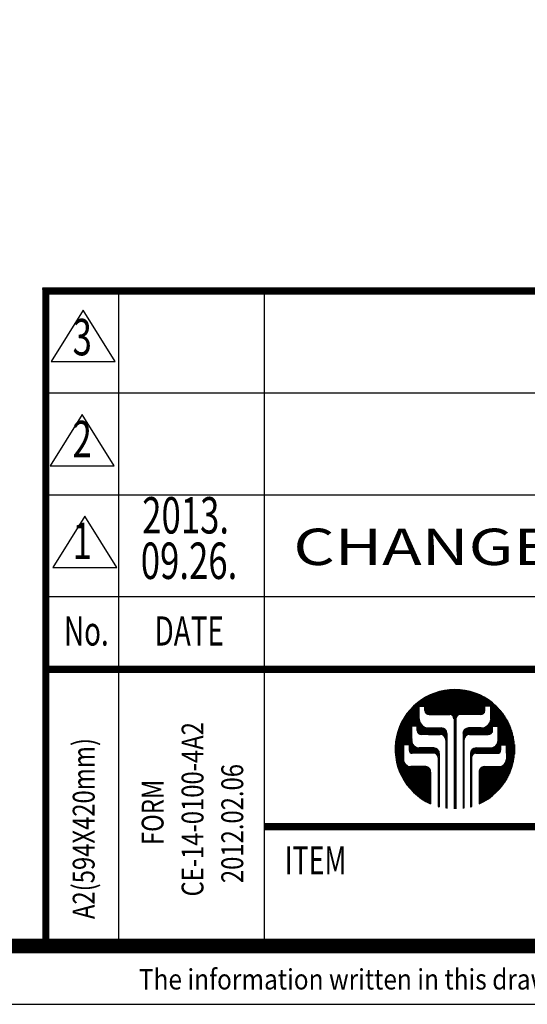
# Model space of a CAD drawing. Units: millimetres. Extents: x 117 to 3770, y 91 to 2600.
# Drawn here: x 2627 to 2854, y 91 to 531 of the extents above; entities that cross this region are included whole.
import ezdxf
from ezdxf.enums import TextEntityAlignment as Align

# ---------------------------------------------------------------- set-up
doc = ezdxf.new("R2010")
doc.units = ezdxf.units.MM
doc.header["$LTSCALE"] = 75
doc.layers.get('0').update_dxf_attribs({"linetype": 'CONTINUOUS', "lineweight": 30})
doc.styles.add('HY견고딕', font='HYGTRE.TTF')
doc.styles.add('ROMANS', font='romans.shx', dxfattribs={"width": 0.7, "height": 3.5, "bigfont": 'whgtxt.shx'})

# ---------------------------------------------------------------- blocks, each defined once
blk = doc.blocks.new('HS_A2양식_S(420X594MM)')
blk.add_line((18, 18), (580, 18))
at = {"color": 0}
blk.add_line((18, 14), (580, 14), dxfattribs=at)
blk.add_line((18, 14), (580, 14), dxfattribs=at)
at = {"color": 3, "const_width": 1}
blk.add_lwpolyline([(22, 18), (576, 18), (576, 396), (22, 396), (22, 17.5)], dxfattribs=at)
at = {"style": 'ROMANS', "width": 0.88}
blk.add_text("The information written in this drawing is HYOSUNG's property, and may not be", height=1.4, dxfattribs=at).set_placement((412.392, 15.017))
blk = doc.blocks.new('HYOSUNG_TITLE_A2')
at = {"color": 3}
for p, q in [((-170.253, 45.144), (-85, 44.998)), ((-170, 45), (-85, 45)), ((-170, 45), (-85, 45)), ((-165, 45), (-165, 0)), ((-155, 45), (-155, 0)), ((-170, 38), (-85, 38)), ((-170, 31), (-85, 31)), ((-170, 24), (-85, 24)), ((-170, 19), (-85, 19)), ((-155, 8.197), (-85, 8.197))]:
    blk.add_line(p, q, dxfattribs=at)
at = {"color": 160}
for p, q in [((-142.416, 17.588), (-142.416, 15.899)), ((-142.338, 17.597), (-142.338, 15.899)), ((-142.285, 17.603), (-142.285, 15.897)), ((-142.199, 17.61), (-142.199, 15.893)), ((-142.133, 17.614), (-142.133, 15.871)), ((-142.055, 17.617), (-142.055, 15.817)), ((-141.99, 17.619), (-141.99, 15.74)), ((-141.938, 17.619), (-141.938, 9.42)), ((-141.873, 17.617), (-141.873, 9.42)), ((-141.823, 17.619), (-141.823, 15.74)), ((-141.758, 17.617), (-141.758, 15.817)), ((-141.68, 17.614), (-141.68, 15.871)), ((-141.614, 17.61), (-141.614, 15.893)), ((-141.527, 17.603), (-141.527, 15.897)), ((-141.475, 17.597), (-141.475, 15.899)), ((-141.397, 17.588), (-141.397, 15.899)), ((-144.191, 16.925), (-144.191, 16.477)), ((-144.126, 16.967), (-144.126, 16.477)), ((-144.048, 17.017), (-144.048, 16.477)), ((-143.996, 17.048), (-143.996, 16.477)), ((-143.909, 17.098), (-143.909, 16.017)), ((-143.843, 17.134), (-143.843, 15.953)), ((-143.765, 17.175), (-143.765, 15.913)), ((-143.7, 17.207), (-143.7, 15.9)), ((-143.621, 17.244), (-143.621, 15.899)), ((-143.566, 17.269), (-143.566, 15.899)), ((-143.5, 17.298), (-143.5, 15.899)), ((-143.477, 15.899), (-143.477, 17.307)), ((-143.42, 17.331), (-143.42, 15.899)), ((-143.342, 17.361), (-143.342, 15.899)), ((-143.276, 17.385), (-143.276, 15.899)), ((-143.198, 17.411), (-143.198, 15.899)), ((-143.146, 17.428), (-143.146, 15.899)), ((-143.059, 17.455), (-143.059, 15.899)), ((-142.994, 17.473), (-142.994, 15.899)), ((-142.915, 17.494), (-142.915, 15.899)), ((-142.85, 17.51), (-142.85, 15.899)), ((-142.772, 17.528), (-142.772, 15.899)), ((-142.716, 17.539), (-142.716, 15.899)), ((-142.651, 17.552), (-142.651, 15.899)), ((-142.628, 15.899), (-142.628, 17.556)), ((-142.56, 17.568), (-142.56, 15.899)), ((-142.481, 17.58), (-142.481, 15.899)), ((-141.332, 17.58), (-141.332, 15.899)), ((-141.253, 17.568), (-141.253, 15.899)), ((-141.177, 17.552), (-141.177, 15.899)), ((-141.097, 17.539), (-141.097, 15.899)), ((-141.041, 17.528), (-141.041, 15.899)), ((-140.963, 17.51), (-140.963, 15.899)), ((-140.898, 17.494), (-140.898, 15.899)), ((-140.819, 17.473), (-140.819, 15.899)), ((-140.754, 17.455), (-140.754, 15.899)), ((-140.667, 17.428), (-140.667, 15.899)), ((-140.615, 17.411), (-140.615, 15.899)), ((-140.537, 17.385), (-140.537, 15.899)), ((-140.471, 17.361), (-140.471, 15.899)), ((-140.393, 17.331), (-140.393, 15.899)), ((-140.335, 15.899), (-140.335, 17.307)), ((-140.313, 17.298), (-140.313, 15.899)), ((-140.247, 17.269), (-140.247, 15.899)), ((-140.192, 17.244), (-140.192, 15.899)), ((-140.113, 17.207), (-140.113, 15.9)), ((-140.048, 17.175), (-140.048, 15.913)), ((-139.97, 17.134), (-139.97, 15.953)), ((-139.904, 17.098), (-139.904, 16.017)), ((-139.817, 17.048), (-139.817, 16.477)), ((-139.765, 17.017), (-139.765, 16.477)), ((-139.687, 16.967), (-139.687, 16.477)), ((-139.622, 16.925), (-139.622, 16.477)), ((-144.937, 16.282), (-144.937, 13.268)), ((-144.885, 16.338), (-144.885, 15.078)), ((-144.798, 16.427), (-144.798, 15.106)), ((-144.733, 16.49), (-144.733, 15.106)), ((-144.654, 16.563), (-144.654, 15.106)), ((-144.589, 16.621), (-144.589, 15.106)), ((-144.511, 16.687), (-144.511, 15.106)), ((-144.455, 16.732), (-144.455, 14.669)), ((-144.39, 16.783), (-144.39, 14.594)), ((-144.367, 15.609), (-144.367, 16.477)), ((-144.367, 16.477), (-143.964, 16.477)), ((-144.335, 16.824), (-144.335, 16.477)), ((-144.27, 16.871), (-144.27, 16.477)), ((-143.964, 16.188), (-143.964, 16.477)), ((-139.849, 16.188), (-139.849, 16.477)), ((-139.446, 16.477), (-139.849, 16.477)), ((-139.543, 16.871), (-139.543, 16.477)), ((-139.478, 16.824), (-139.478, 16.477)), ((-139.446, 15.609), (-139.446, 16.477)), ((-139.423, 16.783), (-139.423, 14.594)), ((-139.358, 16.732), (-139.358, 14.669)), ((-139.302, 16.687), (-139.302, 15.106)), ((-139.224, 16.621), (-139.224, 15.106)), ((-139.159, 16.563), (-139.159, 15.106)), ((-139.08, 16.49), (-139.08, 15.106)), ((-139.015, 16.427), (-139.015, 15.106)), ((-138.928, 16.338), (-138.928, 15.078)), ((-138.876, 16.282), (-138.876, 13.268)), ((-145.446, 15.589), (-145.446, 11.451)), ((-145.39, 15.683), (-145.39, 13.821)), ((-145.311, 15.804), (-145.311, 13.821)), ((-145.224, 15.929), (-145.224, 13.821)), ((-145.159, 16.016), (-145.159, 13.821)), ((-145.081, 16.115), (-145.081, 13.821)), ((-145.015, 16.193), (-145.015, 13.344)), ((-144.367, 15.609), (-144.367, 15.561)), ((-143.675, 15.899), (-142.257, 15.899)), ((-141.967, 15.609), (-141.967, 10.205)), ((-141.846, 15.609), (-141.846, 10.205)), ((-140.138, 15.899), (-141.556, 15.899)), ((-139.446, 15.609), (-139.446, 15.561)), ((-138.798, 16.193), (-138.798, 13.344)), ((-138.732, 16.115), (-138.732, 13.821)), ((-138.654, 16.016), (-138.654, 13.821)), ((-138.589, 15.929), (-138.589, 13.821)), ((-138.502, 15.804), (-138.502, 13.821)), ((-138.423, 15.683), (-138.423, 13.821)), ((-138.367, 15.589), (-138.367, 11.451)), ((-145.734, 14.991), (-145.734, 12.049)), ((-145.655, 15.181), (-145.655, 11.859)), ((-145.59, 15.321), (-145.59, 11.719)), ((-145.512, 15.473), (-145.512, 11.567)), ((-144.499, 15.106), (-144.874, 15.106)), ((-144.874, 14.128), (-144.874, 15.106)), ((-144.499, 14.817), (-144.499, 15.106)), ((-144.311, 15.359), (-144.311, 14.548)), ((-144.246, 15.248), (-144.246, 14.531)), ((-144.18, 15.171), (-144.18, 14.527)), ((-144.102, 15.104), (-144.102, 14.527)), ((-144.037, 15.063), (-144.037, 14.527)), ((-143.958, 15.026), (-143.958, 14.527)), ((-143.893, 15.005), (-143.893, 14.527)), ((-143.815, 14.988), (-143.815, 14.527)), ((-143.749, 14.983), (-143.749, 14.527)), ((-143.713, 14.982), (-142.843, 14.982)), ((-143.671, 14.982), (-143.671, 14.527)), ((-143.606, 14.982), (-143.606, 14.527)), ((-143.527, 14.982), (-143.527, 14.527)), ((-143.462, 14.982), (-143.462, 14.527)), ((-143.384, 14.982), (-143.384, 14.527)), ((-143.319, 14.982), (-143.319, 14.527)), ((-143.24, 14.982), (-143.24, 14.527)), ((-143.175, 14.982), (-143.175, 14.527)), ((-143.097, 14.982), (-143.097, 14.527)), ((-143.031, 14.982), (-143.031, 14.527)), ((-142.966, 14.982), (-142.966, 14.527)), ((-142.901, 14.982), (-142.901, 14.527)), ((-142.823, 14.982), (-142.823, 14.517)), ((-142.757, 14.972), (-142.757, 14.495)), ((-142.679, 14.945), (-142.679, 14.448)), ((-142.614, 14.905), (-142.614, 14.383)), ((-141.199, 14.905), (-141.199, 14.383)), ((-141.134, 14.945), (-141.134, 14.448)), ((-141.056, 14.972), (-141.056, 14.495)), ((-140.99, 14.982), (-140.99, 14.517)), ((-140.1, 14.982), (-140.97, 14.982)), ((-140.912, 14.982), (-140.912, 14.527)), ((-140.847, 14.982), (-140.847, 14.527)), ((-140.782, 14.982), (-140.782, 14.527)), ((-140.716, 14.982), (-140.716, 14.527)), ((-140.638, 14.982), (-140.638, 14.527)), ((-140.573, 14.982), (-140.573, 14.527)), ((-140.494, 14.982), (-140.494, 14.527)), ((-140.429, 14.982), (-140.429, 14.527)), ((-140.351, 14.982), (-140.351, 14.527)), ((-140.285, 14.982), (-140.285, 14.527)), ((-140.207, 14.982), (-140.207, 14.527)), ((-140.142, 14.982), (-140.142, 14.527)), ((-140.063, 14.983), (-140.063, 14.527)), ((-139.998, 14.988), (-139.998, 14.527)), ((-139.92, 15.005), (-139.92, 14.527)), ((-139.854, 15.026), (-139.854, 14.527)), ((-139.776, 15.063), (-139.776, 14.527)), ((-139.711, 15.104), (-139.711, 14.527)), ((-139.632, 15.171), (-139.632, 14.527)), ((-139.567, 15.248), (-139.567, 14.531)), ((-139.502, 15.359), (-139.502, 14.548)), ((-139.314, 15.106), (-138.939, 15.106)), ((-139.314, 14.817), (-139.314, 15.106)), ((-138.939, 14.128), (-138.939, 15.106)), ((-138.301, 15.473), (-138.301, 11.567)), ((-138.223, 15.321), (-138.223, 11.719)), ((-138.158, 15.181), (-138.158, 11.859)), ((-138.079, 14.991), (-138.079, 12.049)), ((-145.915, 14.384), (-145.915, 12.656)), ((-145.849, 14.645), (-145.849, 12.395)), ((-145.799, 14.809), (-145.799, 12.231)), ((-144.874, 14.238), (-144.874, 14.19)), ((-142.912, 14.527), (-144.2, 14.527)), ((-143.713, 14.527), (-142.912, 14.527)), ((-142.535, 14.824), (-142.535, 14.197)), ((-142.464, 14.603), (-142.464, 9.458)), ((-141.349, 14.603), (-141.349, 9.458)), ((-141.278, 14.824), (-141.278, 14.197)), ((-140.1, 14.527), (-140.901, 14.527)), ((-140.901, 14.527), (-139.613, 14.527)), ((-138.939, 14.238), (-138.939, 14.19)), ((-138.014, 14.809), (-138.014, 12.231)), ((-137.963, 14.645), (-137.963, 12.395)), ((-137.898, 14.384), (-137.898, 12.656)), ((-145.993, 13.854), (-145.993, 13.185)), ((-145.445, 13.243), (-145.445, 13.821)), ((-145.044, 13.821), (-145.445, 13.821)), ((-145.044, 13.821), (-145.044, 13.45)), ((-144.872, 14.085), (-144.872, 13.246)), ((-144.793, 13.852), (-144.793, 13.243)), ((-144.728, 13.769), (-144.728, 13.243)), ((-144.65, 13.702), (-144.65, 13.243)), ((-144.584, 13.664), (-144.584, 13.243)), ((-144.506, 13.633), (-144.506, 13.243)), ((-144.441, 13.618), (-144.441, 13.243)), ((-144.362, 13.611), (-144.362, 13.243)), ((-143.362, 13.611), (-144.356, 13.611)), ((-144.297, 13.611), (-144.297, 13.243)), ((-144.219, 13.611), (-144.219, 13.243)), ((-144.153, 13.611), (-144.153, 13.243)), ((-144.075, 13.611), (-144.075, 13.243)), ((-144.01, 13.611), (-144.01, 13.243)), ((-143.931, 13.611), (-143.931, 13.243)), ((-143.866, 13.611), (-143.866, 13.243)), ((-143.788, 13.611), (-143.788, 13.243)), ((-143.723, 13.611), (-143.723, 13.243)), ((-143.644, 13.611), (-143.644, 13.243)), ((-143.579, 13.611), (-143.579, 13.243)), ((-143.514, 13.611), (-143.514, 13.243)), ((-143.449, 13.611), (-143.449, 13.243)), ((-143.37, 13.611), (-143.37, 13.243)), ((-143.305, 13.607), (-143.305, 13.24)), ((-143.227, 13.586), (-143.227, 13.219)), ((-143.161, 13.553), (-143.161, 13.181)), ((-142.532, 14.148), (-142.532, 9.468)), ((-141.281, 14.148), (-141.281, 9.468)), ((-140.652, 13.553), (-140.652, 13.181)), ((-140.586, 13.586), (-140.586, 13.219)), ((-140.508, 13.607), (-140.508, 13.24)), ((-140.451, 13.611), (-139.457, 13.611)), ((-140.443, 13.611), (-140.443, 13.243)), ((-140.364, 13.611), (-140.364, 13.243)), ((-140.299, 13.611), (-140.299, 13.243)), ((-140.234, 13.611), (-140.234, 13.243)), ((-140.169, 13.611), (-140.169, 13.243)), ((-140.09, 13.611), (-140.09, 13.243)), ((-140.025, 13.611), (-140.025, 13.243)), ((-139.947, 13.611), (-139.947, 13.243)), ((-139.881, 13.611), (-139.881, 13.243)), ((-139.803, 13.611), (-139.803, 13.243)), ((-139.738, 13.611), (-139.738, 13.243)), ((-139.659, 13.611), (-139.659, 13.243)), ((-139.594, 13.611), (-139.594, 13.243)), ((-139.516, 13.611), (-139.516, 13.243)), ((-139.45, 13.611), (-139.45, 13.243)), ((-139.372, 13.618), (-139.372, 13.243)), ((-139.307, 13.633), (-139.307, 13.243)), ((-139.228, 13.664), (-139.228, 13.243)), ((-139.163, 13.702), (-139.163, 13.243)), ((-139.085, 13.769), (-139.085, 13.243)), ((-139.02, 13.852), (-139.02, 13.243)), ((-138.941, 14.085), (-138.941, 13.246)), ((-138.769, 13.821), (-138.769, 13.45)), ((-138.769, 13.821), (-138.368, 13.821)), ((-138.368, 13.243), (-138.368, 13.821)), ((-137.82, 13.854), (-137.82, 13.185)), ((-145.445, 13.243), (-145.445, 12.844)), ((-144.123, 13.243), (-144.837, 13.243)), ((-143.34, 13.243), (-144.123, 13.243)), ((-143.34, 13.243), (-144.123, 13.243)), ((-143.083, 13.489), (-143.083, 13.086)), ((-143.051, 12.953), (-143.051, 11.168)), ((-143.018, 13.391), (-143.018, 13.039)), ((-142.982, 13.231), (-142.982, 9.563)), ((-140.831, 13.231), (-140.831, 9.563)), ((-140.795, 13.391), (-140.795, 13.039)), ((-140.762, 12.953), (-140.762, 11.168)), ((-140.73, 13.489), (-140.73, 13.086)), ((-140.473, 13.243), (-139.69, 13.243)), ((-140.473, 13.243), (-139.69, 13.243)), ((-139.69, 13.243), (-138.976, 13.243)), ((-138.368, 13.243), (-138.368, 12.844)), ((-145.368, 12.572), (-145.368, 11.322)), ((-145.303, 12.487), (-145.303, 11.223)), ((-145.224, 12.42), (-145.224, 11.168)), ((-145.159, 12.381), (-145.159, 11.168)), ((-145.081, 12.349), (-145.081, 11.168)), ((-145.015, 12.334), (-145.015, 11.168)), ((-144.937, 12.326), (-144.937, 11.168)), ((-143.913, 12.326), (-144.927, 12.326)), ((-144.872, 12.326), (-144.872, 11.168)), ((-144.793, 12.326), (-144.793, 11.168)), ((-144.728, 12.326), (-144.728, 10.545)), ((-144.65, 12.326), (-144.65, 11.168)), ((-144.584, 12.326), (-144.584, 11.168)), ((-144.506, 12.326), (-144.506, 11.168)), ((-144.441, 12.326), (-144.441, 11.168)), ((-144.362, 12.326), (-144.362, 11.168)), ((-144.297, 12.326), (-144.297, 11.168)), ((-144.219, 12.326), (-144.219, 11.168)), ((-144.153, 12.326), (-144.153, 11.168)), ((-144.075, 12.326), (-144.075, 11.168)), ((-144.01, 12.326), (-144.01, 11.168)), ((-143.931, 12.326), (-143.931, 11.168)), ((-143.866, 12.322), (-143.866, 11.168)), ((-143.788, 12.3), (-143.788, 11.168)), ((-143.723, 12.263), (-143.723, 11.168)), ((-143.644, 12.187), (-143.644, 11.168)), ((-140.169, 12.187), (-140.169, 11.168)), ((-140.09, 12.263), (-140.09, 11.168)), ((-140.025, 12.3), (-140.025, 11.168)), ((-139.947, 12.322), (-139.947, 11.168)), ((-139.9, 12.326), (-138.886, 12.326)), ((-139.881, 12.326), (-139.881, 11.168)), ((-139.803, 12.326), (-139.803, 11.168)), ((-139.738, 12.326), (-139.738, 11.168)), ((-139.659, 12.326), (-139.659, 11.168)), ((-139.594, 12.326), (-139.594, 11.168)), ((-139.516, 12.326), (-139.516, 11.168)), ((-139.45, 12.326), (-139.45, 11.168)), ((-139.372, 12.326), (-139.372, 11.168)), ((-139.307, 12.326), (-139.307, 11.168)), ((-139.228, 12.326), (-139.228, 11.168)), ((-139.163, 12.326), (-139.163, 11.168)), ((-139.085, 12.326), (-139.085, 10.545)), ((-139.02, 12.326), (-139.02, 11.168)), ((-138.941, 12.326), (-138.941, 11.168)), ((-138.876, 12.326), (-138.876, 11.168)), ((-138.798, 12.334), (-138.798, 11.168)), ((-138.732, 12.349), (-138.732, 11.168)), ((-138.654, 12.381), (-138.654, 11.168)), ((-138.589, 12.42), (-138.589, 11.168)), ((-138.51, 12.487), (-138.51, 11.223)), ((-138.445, 12.572), (-138.445, 11.322)), ((-143.579, 11.94), (-143.579, 11.168)), ((-140.234, 11.94), (-140.234, 11.168)), ((-145.224, 11.168), (-145.224, 11.111)), ((-145.159, 11.168), (-145.159, 11.023)), ((-145.081, 11.168), (-145.081, 10.924)), ((-145.015, 11.168), (-145.015, 10.847)), ((-144.937, 11.168), (-144.937, 10.758)), ((-144.872, 11.168), (-144.872, 10.688)), ((-144.793, 11.168), (-144.793, 10.608)), ((-144.728, 11.168), (-144.728, 10.545)), ((-144.65, 11.168), (-144.65, 10.472)), ((-144.584, 11.168), (-144.584, 10.415)), ((-144.506, 11.168), (-144.506, 10.349)), ((-144.441, 11.168), (-144.441, 10.297)), ((-144.362, 11.168), (-144.362, 10.237)), ((-144.297, 11.168), (-144.297, 10.189)), ((-144.219, 11.168), (-144.219, 10.134)), ((-144.153, 11.168), (-144.153, 10.09)), ((-144.075, 11.168), (-144.075, 10.04)), ((-144.01, 11.168), (-144.01, 10)), ((-143.931, 11.168), (-143.931, 9.955)), ((-143.866, 11.168), (-143.866, 9.918)), ((-143.788, 11.168), (-143.788, 9.877)), ((-143.723, 11.168), (-143.723, 9.844)), ((-143.644, 11.168), (-143.644, 9.806)), ((-143.579, 11.168), (-143.579, 9.776)), ((-143.051, 11.168), (-143.051, 9.582)), ((-140.762, 11.168), (-140.762, 9.582)), ((-140.234, 11.168), (-140.234, 9.776)), ((-140.169, 11.168), (-140.169, 9.806)), ((-140.09, 11.168), (-140.09, 9.844)), ((-140.025, 11.168), (-140.025, 9.877)), ((-139.947, 11.168), (-139.947, 9.918)), ((-139.881, 11.168), (-139.881, 9.955)), ((-139.803, 11.168), (-139.803, 10)), ((-139.738, 11.168), (-139.738, 10.04)), ((-139.659, 11.168), (-139.659, 10.09)), ((-139.594, 11.168), (-139.594, 10.134)), ((-139.516, 11.168), (-139.516, 10.189)), ((-139.45, 11.168), (-139.45, 10.237)), ((-139.372, 11.168), (-139.372, 10.297)), ((-139.307, 11.168), (-139.307, 10.349)), ((-139.228, 11.168), (-139.228, 10.415)), ((-139.163, 11.168), (-139.163, 10.472)), ((-139.085, 11.168), (-139.085, 10.545)), ((-139.02, 11.168), (-139.02, 10.608)), ((-138.941, 11.168), (-138.941, 10.688)), ((-138.876, 11.168), (-138.876, 10.758)), ((-138.798, 11.168), (-138.798, 10.847)), ((-138.732, 11.168), (-138.732, 10.924)), ((-138.654, 11.168), (-138.654, 11.023)), ((-138.589, 11.168), (-138.589, 11.111)), ((-141.967, 10.205), (-141.967, 9.42)), ((-141.846, 10.205), (-141.846, 9.42))]:
    blk.add_line(p, q, dxfattribs=at)
blk.add_line((-170, 0), (0, 0))
at = {"color": 3, "const_width": 0.5}
for points in [[(-170.25, 45), (-85, 45)], [(-170, 45), (-170, 0)], [(-85, 19), (-170, 19)], [(-85, 8.197), (-155, 8.197)]]:
    blk.add_lwpolyline(points, dxfattribs=at)
at = {"color": 160}
for centre, radius, start, end in [((-141.906, 13.52), 4.1, 294.07206, 245.92794), ((-143.723, 15.629), 0.647, 186.05548, 270.92558), ((-143.675, 16.188), 0.289, 180, 270), ((-142.257, 15.609), 0.289, 0, 90), ((-141.556, 15.609), 0.289, 90, 180), ((-140.138, 16.188), 0.289, 270, 0), ((-140.09, 15.629), 0.647, 269.07442, 353.94452), ((-142.843, 14.603), 0.38, 0, 90), ((-140.97, 14.603), 0.38, 90, 180), ((-144.201, 14.825), 0.298, 181.65339, 270.275), ((-142.912, 14.148), 0.38, 0, 90), ((-140.901, 14.148), 0.38, 90, 180), ((-139.611, 14.825), 0.298, 269.725, 358.34661), ((-144.356, 14.128), 0.518, 180, 270), ((-143.362, 13.231), 0.38, 0, 90), ((-140.451, 13.231), 0.38, 90, 180), ((-139.457, 14.128), 0.518, 270, 0), ((-144.837, 13.45), 0.207, 180, 270), ((-143.34, 12.953), 0.289, 0, 90), ((-140.473, 12.953), 0.289, 90, 180), ((-138.976, 13.45), 0.207, 270, 0), ((-144.927, 12.844), 0.518, 180, 270), ((-143.921, 11.982), 0.344, 353.05016, 88.64586), ((-139.892, 11.982), 0.344, 91.35414, 186.94984), ((-138.886, 12.844), 0.518, 270, 0), ((-141.906, 13.52), 4.1, 253.7976, 254.78793), ((-141.906, 13.52), 4.1, 285.21207, 286.2024)]:
    blk.add_arc(centre, radius, start, end, dxfattribs=at)
at = {"style": 'ROMANS', "width": 0.7}
for s, height, p in [('No.', 2, (-168.75, 20.642)), ('DATE', 2, (-162.524, 20.642)), ('ITEM', 1.9292, (-153.592, 4.931))]:
    blk.add_text(s, height=height, dxfattribs=at).set_placement(p)
at = {"style": 'ROMANS', "width": 0.8}
for s, p in [('CE-14-0100-4A2', (-159.173, 9.396)), ('2012.02.06', (-156.445, 8.415)), ('FORM', (-161.915, 9.181))]:
    blk.add_text(s, height=1.5, rotation=90, dxfattribs=at).set_placement(p, align=Align.CENTER)
blk.add_text('A2(594X420mm)', height=1.5, rotation=90, dxfattribs=at).set_placement((-166.65, 1.855))
for tag, height, style, width, p in [('GEN-TITLE-DES1{20}', 3.4, 'HY견고딕', 0.9, (-39.997, 40.232)), ('GEN-TITLE-DES2{24.5}', 2.5, 'ROMANS', 0.8, (-39.997, 36.368)), ('GEN-TITLE-NR{12.3}', 4, 'HY견고딕', 0.9, (-52.104, 27.935)), ('GEN-TITLE-DAT{7.1}', 2, 'ROMANS', 0.7, (-7.814, 21.466)), ('GEN-TITLE-REV{22.6}', 3, 'ROMANS', 0.7, (-4.61, 15.46)), ('GEN-TITLE-REF{12.7}', 3.5, 'ROMANS', 0.7, (-39.545, 1.984)), ('GEN-TITLE-ITEM{12.7}', 3.5, 'ROMANS', 0.7, (-118.812, 1.484))]:
    blk.add_attdef(tag, text='', height=height, dxfattribs=dict(style=style, width=width)).set_placement(p, align=Align.CENTER)
at = {"style": 'ROMANS'}
blk.add_attdef('GEN-TITLE-SCA{12.7}', text='', height=2, dxfattribs=at).set_placement((-7.661, 26.683), align=Align.CENTER)
at = {"style": 'ROMANS', "width": 0.7}
blk.add_attdef('GEN-TITLE-GRADE{22.6}', text='', height=3, dxfattribs=at).set_placement((-4.664, 4.087), align=Align.MIDDLE)

msp = doc.modelspace()

# ---------------------------------------------------------------- linework, layer by layer
for p, q in [((2655.66896, 400.87996), (2641.36896, 377.99996)), ((2669.96896, 377.99996), (2655.66896, 400.87996)), ((2641.36896, 377.99996), (2669.96896, 377.99996)), ((2655.21338, 354.24279), (2640.91338, 331.36279)), ((2669.51338, 331.36279), (2655.21338, 354.24279)), ((2640.91338, 331.36279), (2669.51338, 331.36279)), ((2656.43108, 308.88772), (2642.13108, 286.00772)), ((2670.73108, 286.00772), (2656.43108, 308.88772)), ((2642.13108, 286.00772), (2670.73108, 286.00772))]:
    msp.add_line(p, q)

# ---------------------------------------------------------------- block references
at = {"lineweight": 0, "xscale": 6.5, "yscale": 6.5, "zscale": 6.5}
for name, p in [('HS_A2양식_S(420X594MM)', (0, 0)), ('HYOSUNG_TITLE_A2', (3744, 117))]:
    msp.add_blockref(name, p, dxfattribs=at)

# ---------------------------------------------------------------- texts
at = {"style": 'ROMANS', "width": 0.7}
for s, p in [('3', (2655.25, 386.75)), ('2', (2655.25, 341.25)), ('2013.', (2701.41882, 307.21007)), ('1', (2655.25, 295.75)), ('09.26.', (2702.92295, 286.91312))]:
    msp.add_text(s, height=16.25, dxfattribs=at).set_placement(p, align=Align.MIDDLE)
at = {"style": 'ROMANS', "width": 0.947287}
msp.add_text('CHANGED LIFTING LUG                  ', height=16.25, dxfattribs=at).set_placement((2749.5, 287.10369), (3178.5, 287.10369), align=Align.FIT)

doc.saveas('drawing.dxf')
